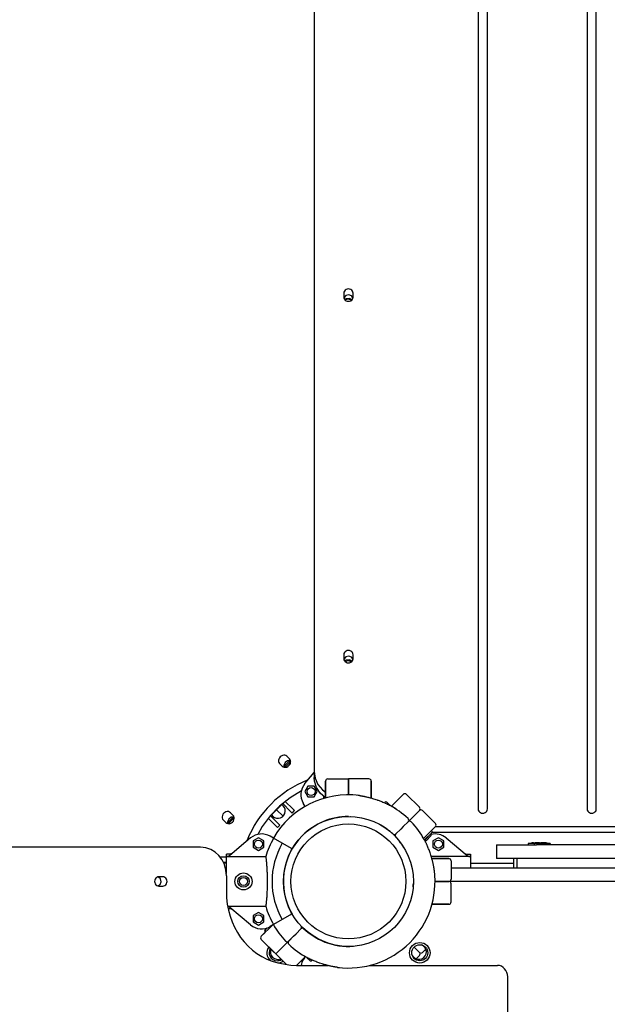
# Model space of a CAD drawing. Units: millimetres. Extents: x -5978 to 7203, y -5430 to 6153.
# Drawn here: x -1189 to -674, y 644 to 1508 of the extents above; entities that cross this region are included whole.
import ezdxf

# ---------------------------------------------------------------- set-up
doc = ezdxf.new("R2010")
doc.units = ezdxf.units.MM

# ---------------------------------------------------------------- blocks, each defined once
blk = doc.blocks.new('ECO-03')
for p, q in [((-786.86, 1871.66), (-786.86, 815.19)), ((-778.76, 815.19), (-778.76, 1871.66)), ((-691.31, 1850.81), (-691.31, 815.19)), ((-683.21, 815.19), (-683.21, 1850.81)), ((-930.61, 1618.11), (-930.61, 847.93)), ((-904.66, 1267.77), (-904.66, 1264.24)), ((-904.41, 1263.98), (-904.57, 1263.47)), ((-902.81, 1265.79), (-904.41, 1263.98)), ((-902.46, 1262.88), (-903.84, 1262.01)), ((-903.02, 1261.77), (-903.37, 1261.55)), ((-900.4, 1262.39), (-903.02, 1261.77)), ((-900.32, 1266.36), (-902.81, 1265.79)), ((-899.78, 1263.17), (-902.46, 1262.88)), ((-897.86, 1261.55), (-900.4, 1262.39)), ((-897.96, 1265.47), (-900.32, 1266.36)), ((-897.39, 1262.01), (-899.78, 1263.17)), ((-896.65, 1263.47), (-897.96, 1265.47)), ((-896.56, 1264.24), (-896.56, 1267.77)), ((-904.66, 950.56), (-904.66, 947.03)), ((-896.56, 947.03), (-896.56, 950.56)), ((-904.41, 946.77), (-904.57, 946.26)), ((-902.81, 948.58), (-904.41, 946.77)), ((-902.46, 945.68), (-903.84, 944.8)), ((-903.02, 944.56), (-903.37, 944.34)), ((-900.4, 945.19), (-903.02, 944.56)), ((-900.32, 949.15), (-902.81, 948.58)), ((-899.78, 945.96), (-902.46, 945.68)), ((-897.86, 944.34), (-900.4, 945.19)), ((-897.96, 948.26), (-900.32, 949.15)), ((-897.39, 944.8), (-899.78, 945.96)), ((-896.65, 946.26), (-897.96, 948.26)), ((-956.12, 855.85), (-957.21, 853.4)), ((-956.35, 853.3), (-952.81, 856.83)), ((-953.9, 857.45), (-956.12, 855.85)), ((-955.57, 852.52), (-952.04, 856.06)), ((-952.21, 859.06), (-954.57, 861.43)), ((-951.37, 857.61), (-953.9, 857.45)), ((-952.81, 856.83), (-951.71, 857.68)), ((-951.25, 856.71), (-952.04, 856.06)), ((-960.94, 855.06), (-958.57, 852.7)), ((-957.21, 853.4), (-957.12, 851.86)), ((-957.19, 852.2), (-956.35, 853.3)), ((-955.57, 852.52), (-956.22, 851.73)), ((-938.75, 837.42), (-930.61, 847.09)), ((-930.61, 847.93), (-929.78, 842.13)), ((-930.61, 847.93), (-930.61, 842.86)), ((-936.73, 840.37), (-936.03, 840.65)), ((-930.37, 839.7), (-930.61, 842.86)), ((-928.65, 834.06), (-930.37, 839.7)), ((-929.78, 842.13), (-927.33, 836.71)), ((-920.61, 824.93), (-920.61, 839.6)), ((-920.61, 839.6), (-920.61, 824.93)), ((-918.61, 841.6), (-900.61, 841.6)), ((-918.61, 841.6), (-900.61, 841.6)), ((-900.61, 841.6), (-900.61, 827.6)), ((-900.61, 827.6), (-900.61, 841.6)), ((-882.61, 841.6), (-900.61, 841.6)), ((-882.61, 841.6), (-900.61, 841.6)), ((-880.61, 824.8), (-880.61, 839.6)), ((-880.61, 839.6), (-880.61, 824.8)), ((-880.61, 824.8), (-880.61, 839.6)), ((-880.61, 839.6), (-880.61, 824.8)), ((-941.87, 831.18), (-951.78, 825.02)), ((-941.88, 831.14), (-941.92, 831.16)), ((-936.12, 835.22), (-938.86, 830.47)), ((-938.86, 830.47), (-936.12, 825.72)), ((-930.63, 835.22), (-936.12, 835.22)), ((-927.89, 830.47), (-930.63, 835.22)), ((-930.63, 825.72), (-927.89, 830.47)), ((-925.39, 829), (-928.65, 834.06)), ((-927.33, 836.71), (-923.43, 832.04)), ((-923.43, 832.04), (-920.61, 829.81)), ((-951.78, 825.02), (-960.92, 817.61)), ((-956, 821.84), (-949.35, 815.19)), ((-936.12, 825.72), (-930.63, 825.72)), ((-920.81, 824.87), (-925.39, 829)), ((-922.43, 826.1), (-922.43, 824.41)), ((-869.01, 820.68), (-868.62, 821.08)), ((-865.57, 819.8), (-866.85, 821.08)), ((-862.91, 817.59), (-852.53, 827.97)), ((-856.51, 823.99), (-860.54, 819.96)), ((-852.53, 827.97), (-856.51, 823.99)), ((-849.7, 827.97), (-838.39, 816.66)), ((-957.56, 820.55), (-969.56, 808.55)), ((-960.92, 817.61), (-969.1, 809.1)), ((-957.89, 808.88), (-963.56, 814.55)), ((-963.56, 814.55), (-957.89, 808.88)), ((-958.26, 819.86), (-957.56, 820.55)), ((-958.26, 819.86), (-951.47, 813.07)), ((-950.02, 811.62), (-951.47, 813.07)), ((-950.02, 811.62), (-947.9, 813.74)), ((-949.35, 815.19), (-947.9, 813.74)), ((-938.61, 817.42), (-940.26, 820.27)), ((-865.57, 819.8), (-866.07, 819.29)), ((-865.52, 819.2), (-865.7, 819.1)), ((-865.57, 819.8), (-865.16, 819.39)), ((-865.34, 819.3), (-865.52, 819.2)), ((-865.16, 819.39), (-865.34, 819.3)), ((-863.95, 818.17), (-865.16, 819.39)), ((-860.54, 819.96), (-862.91, 817.59)), ((-859.96, 816.3), (-860.26, 816)), ((-859.96, 816.3), (-858.56, 814.91)), ((-848.64, 803.58), (-838.39, 813.83)), ((-838.39, 813.83), (-848.64, 803.58)), ((-824.25, 802.52), (-835.56, 813.83)), ((-1010.44, 805.56), (-1008.07, 803.2)), ((-1005.62, 806.36), (-1006.71, 803.9)), ((-1006.71, 803.9), (-1006.62, 802.36)), ((-1006.69, 802.7), (-1005.84, 803.8)), ((-1005.84, 803.8), (-1002.31, 807.34)), ((-1003.39, 807.96), (-1005.62, 806.36)), ((-1005.07, 803.03), (-1001.53, 806.56)), ((-1001.71, 809.56), (-1004.07, 811.93)), ((-1000.87, 808.11), (-1003.39, 807.96)), ((-1002.31, 807.34), (-1001.21, 808.18)), ((-1000.74, 807.21), (-1001.53, 806.56)), ((-969.1, 809.1), (-976.13, 799.7)), ((-964.2, 800.34), (-970.85, 806.99)), ((-968.87, 809.25), (-969.56, 808.55)), ((-962.08, 802.46), (-968.87, 809.25)), ((-848.31, 803.91), (-852.55, 799.67)), ((-848.31, 803.91), (-852.55, 799.67)), ((-1005.07, 803.03), (-1005.72, 802.24)), ((-976.13, 799.7), (-980.19, 792.86)), ((-962.75, 798.89), (-964.2, 800.34)), ((-960.63, 801.01), (-962.75, 798.89)), ((-962.08, 802.46), (-960.63, 801.01)), ((-858.92, 793.3), (-854.67, 797.54)), ((-858.92, 793.3), (-854.67, 797.54)), ((-852.55, 799.67), (-854.67, 797.54)), ((-852.55, 799.67), (-854.67, 797.54)), ((-824.25, 799.69), (-834.63, 789.31)), ((-827.66, 796.28), (-824.25, 799.69)), ((-827.66, 796.28), (-827.48, 796.1)), ((-824.16, 799.79), (22.93, 799.79)), ((-986.43, 789.74), (-1004.68, 774.39)), ((-989.66, 787.02), (-989.38, 787.72)), ((-979.48, 789.85), (-984.23, 787.11)), ((-984.23, 787.11), (-984.23, 781.62)), ((-980.17, 792.91), (-980.15, 792.87)), ((-974.73, 787.11), (-979.48, 789.85)), ((-974.73, 781.62), (-974.73, 787.11)), ((-966.2, 789.47), (-969.28, 791.25)), ((-958.64, 785.1), (-966.2, 789.47)), ((-833.3, 787.53), (-834.05, 788.27)), ((-827.48, 794.33), (-833.79, 788.02)), ((-833.62, 787.84), (-828.19, 793.27)), ((-833.37, 788.09), (-833.54, 788.27)), ((-833.52, 787.3), (-833.3, 787.53)), ((-833.39, 787.61), (-832.08, 787.61)), ((-833.37, 788.09), (-832.89, 787.61)), ((-833.3, 787.53), (-833.3, 786.88)), ((-832.08, 787.61), (-828.19, 791.5)), ((-828.67, 792.79), (-828.84, 792.97)), ((-828.67, 792.79), (-828.19, 792.31)), ((-828.19, 793.27), (-828.37, 793.45)), ((-828.19, 793.27), (-828.19, 791.5)), ((-827.22, 794.71), (27.99, 794.71)), ((-821.74, 789.85), (-826.49, 787.11)), ((-826.49, 787.11), (-826.49, 781.62)), ((-816.99, 787.11), (-821.74, 789.85)), ((-816.99, 781.62), (-816.99, 787.11)), ((-814.79, 789.74), (-796.55, 774.39)), ((-1030.19, 781.6), (-1800.37, 781.6)), ((-984.23, 781.62), (-979.48, 778.88)), ((-979.48, 778.88), (-974.73, 781.62)), ((-949.98, 780.1), (-958.64, 785.1)), ((-826.49, 781.62), (-821.74, 778.88)), ((-821.74, 778.88), (-816.99, 781.62)), ((-770.61, 783.6), (-770.61, 771.6)), ((-770.61, 783.6), (-770.61, 771.6)), ((-770.61, 783.6), (-735.61, 783.6)), ((-770.61, 783.6), (-770.61, 771.6)), ((-743.06, 784.75), (-743.06, 783.6)), ((-738.37, 784.75), (-743.06, 784.75)), ((-738.37, 785.57), (-738.11, 785.59)), ((-738.11, 785.59), (-737.84, 785.6)), ((-737.61, 784.75), (-737.92, 784.75)), ((-737.84, 785.6), (-737.57, 785.6)), ((-737.61, 784.75), (-737.61, 783.6)), ((-723.61, 784.75), (-737.61, 784.75)), ((-737.57, 785.6), (-737.35, 785.61)), ((-737.57, 785.6), (-737.3, 785.6)), ((-737.35, 785.61), (-737.14, 785.6)), ((-737.3, 785.6), (-737.04, 785.59)), ((-737.14, 785.6), (-736.92, 785.58)), ((-737.04, 785.59), (-736.77, 785.57)), ((-736.92, 785.58), (-736.56, 785.6)), ((-736.56, 785.6), (-736.92, 785.58)), ((-736.56, 785.6), (-736.2, 785.6)), ((-736.2, 785.6), (-736.56, 785.6)), ((-736.2, 785.6), (-735.84, 785.6)), ((-735.84, 785.6), (-736.2, 785.6)), ((-735.48, 785.6), (-735.84, 785.6)), ((-65.61, 783.6), (-735.61, 783.6)), ((-735.12, 785.6), (-735.48, 785.6)), ((-734.76, 785.58), (-735.12, 785.6)), ((-734.54, 785.6), (-734.76, 785.58)), ((-734.76, 785.58), (-734.54, 785.6)), ((-734.32, 785.61), (-734.54, 785.6)), ((-734.54, 785.6), (-734.32, 785.61)), ((-734.11, 785.6), (-734.32, 785.61)), ((-734.32, 785.61), (-734.11, 785.6)), ((-733.84, 785.6), (-734.11, 785.6)), ((-733.57, 785.59), (-733.84, 785.6)), ((-733.31, 785.57), (-733.57, 785.59)), ((-723.61, 784.75), (-723.61, 783.6)), ((-1013.25, 773.21), (-1009.89, 773.17)), ((-1009.89, 773.17), (-1007.61, 773.29)), ((-1004.33, 775.6), (-1007.61, 775.6)), ((-1007.61, 758.7), (-1007.61, 775.6)), ((-1004.33, 775.6), (-1007.61, 775.6)), ((-1007.25, 773.42), (-973.13, 773.42)), ((-1003.64, 775.68), (-1004.33, 775.6)), ((-1002.98, 775.93), (-1003.64, 775.68)), ((-1002.4, 776.31), (-1002.98, 775.93)), ((-793.98, 773.42), (-827.94, 773.42)), ((-812.61, 771.6), (-827.42, 771.6)), ((-827.42, 771.6), (-812.61, 771.6)), ((-810.61, 769.6), (-810.61, 753.6)), ((-796.9, 775.6), (-793.61, 775.6)), ((-796.9, 775.6), (-793.61, 775.6)), ((-793.61, 775.6), (-793.61, 763.6)), ((-735.61, 771.6), (-770.61, 771.6)), ((-755.61, 767.6), (-755.61, 771.6)), ((-752.61, 768.6), (-752.61, 771.6)), ((-65.61, 771.6), (-735.61, 771.6)), ((-1010.3, 768.57), (-1007.61, 768.54)), ((-1010.07, 768.1), (-1007.61, 768.1)), ((-1007.61, 767.6), (-1009.85, 767.6)), ((-810.61, 763.6), (-800.61, 763.6)), ((-800.61, 763.6), (-0.61, 763.6)), ((-793.61, 767.6), (-755.61, 767.6)), ((-793.61, 767.6), (-755.61, 767.6)), ((-755.61, 763.6), (-755.61, 767.6)), ((-752.61, 763.6), (-752.61, 768.6)), ((-752.61, 763.6), (-752.61, 767.6)), ((-1067.12, 755.4), (-1067.63, 755.56)), ((-1065.31, 753.8), (-1067.12, 755.4)), ((-1063.33, 755.65), (-1066.86, 755.65)), ((-1064.74, 751.31), (-1065.31, 753.8)), ((-1007.53, 756.6), (-1007.53, 742.75)), ((37.59, 751.6), (-824.61, 751.6)), ((-812.61, 751.6), (-824.61, 751.6)), ((-824.61, 751.6), (-812.61, 751.6)), ((-1067.63, 747.64), (-1065.63, 748.95)), ((-1066.86, 747.55), (-1063.33, 747.55)), ((-1065.63, 748.95), (-1064.74, 751.31)), ((-810.61, 733.6), (-810.61, 749.6)), ((-1006.5, 729.79), (-973.13, 729.79)), ((-1005.84, 729.51), (-1006.48, 729.71)), ((-1004.33, 727.6), (-1006.08, 727.6)), ((-1004.33, 727.6), (-1006.08, 727.6)), ((-1005.23, 729.21), (-1005.84, 729.51)), ((-1004.68, 728.82), (-1005.23, 729.21)), ((-986.43, 713.47), (-1004.68, 728.82)), ((-1003.64, 727.52), (-1004.33, 727.6)), ((-1002.98, 727.28), (-1003.64, 727.52)), ((-1002.4, 726.9), (-1002.98, 727.28)), ((-812.61, 731.6), (-827.29, 731.6)), ((-827.29, 731.6), (-812.61, 731.6)), ((-979.48, 724.33), (-984.23, 721.59)), ((-984.23, 721.59), (-984.23, 716.1)), ((-974.73, 721.59), (-979.48, 724.33)), ((-974.73, 716.1), (-974.73, 721.59)), ((-958.64, 718.1), (-966.2, 713.74)), ((-949.98, 723.1), (-958.64, 718.1)), ((-984.23, 716.1), (-979.48, 713.36)), ((-979.48, 713.36), (-974.73, 716.1)), ((-976.98, 703.52), (-967.54, 712.97)), ((-973.75, 708.88), (-971.83, 710.79)), ((-972.36, 710.62), (-973.04, 709.94)), ((-973.04, 709.94), (-973.04, 710.43)), ((-973.04, 709.94), (-972.86, 709.76)), ((-972.56, 710.42), (-972.67, 710.53)), ((-972.56, 710.42), (-972.38, 710.24)), ((-966.2, 713.74), (-969.28, 711.96)), ((-942.31, 709.91), (-946.55, 705.66)), ((-942.31, 709.91), (-946.55, 705.66)), ((-973.57, 706.93), (-976.98, 703.52)), ((-976.98, 700.69), (-965.67, 689.38)), ((-976.98, 700.69), (-964.25, 687.96)), ((-973.57, 706.93), (-973.75, 707.11)), ((-964.25, 687.96), (-950.47, 701.75)), ((-950.47, 701.75), (-964.25, 687.96)), ((-952.92, 699.3), (-948.68, 703.54)), ((-952.92, 699.3), (-948.68, 703.54)), ((-948.68, 703.54), (-946.55, 705.66)), ((-948.68, 703.54), (-946.55, 705.66)), ((-838.39, 689.38), (-842.99, 693.98)), ((-842.99, 693.98), (-838.39, 689.38)), ((-832.73, 692.21), (-835.56, 689.38)), ((-954.94, 678.65), (-964.25, 687.96)), ((-954.94, 678.65), (-962.84, 686.55)), ((-938.32, 685.62), (-946.01, 677.93)), ((-944.72, 679.21), (-940.69, 683.25)), ((-941.27, 686.9), (-942.67, 688.3)), ((-941.27, 686.9), (-940.97, 687.21)), ((-940.69, 683.25), (-938.32, 685.62)), ((-939.25, 684.68), (-940.26, 682.94)), ((-937.28, 685.04), (-936.07, 683.82)), ((-936.07, 683.82), (-935.89, 683.91)), ((-935.66, 683.41), (-936.07, 683.82)), ((-935.89, 683.91), (-935.71, 684.01)), ((-935.71, 684.01), (-935.53, 684.1)), ((-935.66, 683.41), (-935.16, 683.91)), ((-935.66, 683.41), (-934.38, 682.13)), ((-932.22, 682.52), (-932.61, 682.13)), ((-841.22, 683.72), (-838.39, 686.55)), ((-962.5, 680.08), (-951.19, 678.22)), ((-951.19, 678.22), (-944.16, 677.9)), ((-946.01, 677.93), (-944.72, 679.21)), ((-946.01, 677.93), (-944.72, 679.21)), ((-944.72, 679.21), (-946.01, 677.93)), ((-945.99, 677.93), (-942.32, 677.93)), ((-944.16, 677.9), (-942.32, 677.93)), ((-942.32, 677.93), (-918.79, 677.93)), ((-922.43, 677.93), (-922.43, 678.93)), ((-920.61, 677.93), (-920.61, 678.41)), ((-920.61, 678.41), (-920.61, 677.93)), ((-881.98, 677.93), (-770.01, 677.93)), ((-880.61, 677.93), (-880.61, 678.28)), ((-880.61, 678.28), (-880.61, 677.93)), ((-760.95, 596.03), (-760.95, 667.93))]:
    blk.add_line(p, q)
for centre, radius in [((-933.38, 830.47), 3.5), ((-900.61, 751.6), 57), ((-900.61, 751.6), 50.4), ((-979.48, 784.37), 3.5), ((-821.74, 784.37), 3.5), ((-992.61, 751.6), 7.5), ((-992.61, 751.6), 5), ((-992.61, 751.6), 3.5), ((-979.48, 718.84), 3.5), ((-838.04, 689.03), 9), ((-838.04, 689.03), 7)]:
    blk.add_circle(centre, radius)
for centre, radius, start, end in [((-918.61, 839.6), 2, 90, 180), ((-918.61, 839.6), 2, 90, 180), ((-882.61, 839.6), 2, 360, 90), ((-882.61, 839.6), 2, 360, 90), ((-927.27, 827.77), 15, 139.93051, 210), ((-900.61, 751.6), 76, 82.67198, 150), ((-900.61, 751.6), 76, 82.67198, 84.07552), ((-867.73, 820.19), 1.25, 45, 135), ((-851.12, 826.56), 2, 45, 135), ((-962.49, 813.48), 6.5, 211.45578, 45), ((-962.49, 813.48), 6.5, 45, 58.54422), ((-900.61, 751.6), 76, 46.54872, 61.5689), ((-900.61, 751.6), 76, 58.17355, 61.15216), ((-839.8, 815.24), 2, 315, 45), ((-836.97, 812.42), 2, 45, 135), ((-900.61, 751.6), 57, 90, 135), ((-898.61, 810.57), 2, 259.43451, 268.0574), ((-898.61, 810.57), 2, 259.43451, 268.0574), ((-849.72, 805.33), 2, 315, 46.54872), ((-846.89, 802.5), 2, 43.45128, 135), ((-900.61, 751.6), 76, 28.4311, 43.45128), ((-900.61, 751.6), 57, 46.9426, 60), ((-828.37, 795.22), 1.25, 315, 45), ((-825.66, 801.1), 2, 315, 45), ((-976.78, 778.26), 15, 60, 130.06949), ((-900.61, 751.6), 75.73, 150, 163.25632), ((-900.61, 751.6), 57, 135, 210), ((-860.33, 794.71), 2, 226.9426, 315), ((-857.5, 791.89), 2, 135, 223.0574), ((-900.61, 751.6), 57, 30, 43.0574), ((-900.61, 751.6), 76, 28.84784, 31.82645), ((-824.45, 778.26), 15, 49.93051, 104.43427), ((-900.61, 751.6), 67, 150, 210), ((-735.14, 759.95), 25.82, 97.19313, 106.13011), ((-729.69, 759.95), 25.82, 97.19313, 106.13011), ((-736.54, 759.95), 25.82, 82.3804, 82.80687), ((-731.54, 759.95), 25.82, 73.86989, 82.80687), ((-812.61, 769.6), 2, 0, 90), ((-900.61, 751.6), 76, 262.67198, 7.32802), ((-900.61, 751.6), 76, 5.92448, 7.32802), ((-812.61, 753.6), 2, 270, 0), ((-812.61, 749.6), 2, 0, 90), ((-900.61, 751.6), 57, 355.37435, 358.0574), ((-900.61, 751.6), 75.73, 196.74368, 210), ((-812.61, 733.6), 2, 270, 0), ((-976.78, 724.95), 15, 229.93051, 300), ((-972.86, 707.99), 1.25, 135, 225), ((-900.61, 751.6), 76, 210, 211.82645), ((-900.61, 751.6), 76, 210, 223.45128), ((-943.72, 711.32), 2, 315, 43.0574), ((-940.9, 708.49), 2, 46.9426, 135), ((-900.61, 751.6), 57, 223.0574, 274.62565), ((-975.57, 702.11), 2, 135, 225), ((-975.57, 702.11), 2, 135, 225), ((-963.19, 689.03), 9, 144.59407, 230.75046), ((-963.19, 689.03), 7, 147.37363, 270), ((-962.49, 689.73), 6.5, 157.61986, 292.38014), ((-954.34, 700.71), 2, 223.45128, 315), ((-951.51, 697.88), 2, 135, 226.54872), ((-900.61, 751.6), 76, 226.54872, 241.5689), ((-838.74, 689.73), 6.5, 225, 71.25121), ((-963.19, 689.03), 7, 270, 302.62637), ((-927.27, 675.44), 15, 150, 170.46434), ((-900.61, 751.6), 76, 238.17355, 241.15216), ((-838.74, 689.73), 6.5, 198.74879, 225), ((-836.97, 690.79), 2, 225, 315), ((-839.8, 687.96), 2, 315, 45), ((-963.19, 689.03), 9, 275.06457, 305.40593), ((-933.49, 683.02), 1.25, 225, 315), ((-900.61, 751.6), 76, 262.67198, 264.07552)]:
    blk.add_arc(centre, radius, start, end)
for centre, major_axis, ratio, start_param, end_param in [((-900.61, 1267.77), (4.05, 0), 0.906308, 0, 3.141593), ((-900.61, 1264.24), (-4.05, 0), 0.906308, 0, 3.141593), ((-900.61, 950.56), (4.05, 0), 0.906308, 0, 3.141593), ((-900.61, 947.03), (-4.05, 0), 0.906308, 0, 3.141593), ((-957.76, 858.24), (3.18, 3.18), 0.836054, 0, 3.141593), ((-955.39, 855.88), (-3.18, -3.18), 0.836054, 0, 3.141593), ((-921.19, 772.18), (-56.57, -56.57), 0.836054, 4.228364, 5.196414), ((-1007.25, 808.75), (3.18, 3.18), 0.836054, 0, 3.141593), ((-782.81, 815.19), (-4.05, 0), 0.906308, 0, 3.141593), ((-687.26, 815.19), (-4.05, 0), 0.906308, 0, 3.141593), ((-1004.89, 806.38), (-3.18, -3.18), 0.836054, 0, 3.141593), ((-1030.19, 756.6), (0, 25), 0.906308, 4.712389, 6.283185), ((-1066.86, 751.6), (0, 4.05), 0.906308, 0, 3.141593), ((-1063.33, 751.6), (0, -4.05), 0.906308, 0, 3.141593), ((-950.3, 741.79), (0, -63.15), 0.906308, 4.697163, 6.068492), ((-770.01, 667.93), (0, 10), 0.906308, 4.712389, 6.283185)]:
    blk.add_ellipse(centre, major_axis=major_axis, ratio=ratio, start_param=start_param, end_param=end_param)
for points, knots in [([(-890.92, 826.98), (-890.77, 826.96), (-890.45, 826.92), (-889.93, 826.84), (-889.38, 826.76), (-888.79, 826.66), (-888.15, 826.54), (-887.35, 826.39), (-886.62, 826.24), (-885.69, 826.05), (-884.67, 825.83), (-883.44, 825.54), (-881.69, 825.1), (-879.74, 824.57), (-877.43, 823.86), (-875.8, 823.33), (-874.29, 822.8), (-872.94, 822.3), (-871.27, 821.65), (-869.86, 821.06), (-868.72, 820.56), (-867.86, 820.16), (-866.99, 819.75), (-866.13, 819.32), (-865.27, 818.89), (-864.71, 818.59), (-864.43, 818.44)], [0, 0, 0, 0, 0.583343, 1.185754, 1.807245, 2.449572, 3.108933, 3.80098, 4.90503, 5.295564, 6.521102, 7.877681, 8.853586, 11.558544, 13.464707, 15.562193, 16.325651, 17.918366, 19.616744, 21.374396, 22.27697, 23.200853, 24.132673, 25.080109, 26.035913, 27, 27, 27, 27]), ([(-825.24, 761.3), (-825.25, 761.45), (-825.3, 761.77), (-825.37, 762.28), (-825.46, 762.84), (-825.56, 763.43), (-825.68, 764.07), (-825.83, 764.87), (-825.98, 765.6), (-826.17, 766.53), (-826.39, 767.55), (-826.68, 768.78), (-827.12, 770.53), (-827.65, 772.47), (-828.35, 774.79), (-828.89, 776.42), (-829.42, 777.93), (-829.91, 779.28), (-830.57, 780.95), (-831.16, 782.36), (-831.66, 783.5), (-832.06, 784.36), (-832.47, 785.23), (-832.89, 786.09), (-833.33, 786.95), (-833.63, 787.51), (-833.78, 787.79)], [0, 0, 0, 0, 0.583343, 1.185754, 1.807245, 2.449572, 3.108933, 3.80098, 4.90503, 5.295564, 6.521102, 7.877681, 8.853586, 11.558544, 13.464707, 15.562193, 16.325651, 17.918366, 19.616744, 21.374396, 22.27697, 23.200853, 24.132673, 25.080109, 26.035913, 27, 27, 27, 27]), ([(-738.37, 785.57), (-738.31, 785.58), (-738.19, 785.59), (-738, 785.6), (-737.83, 785.61), (-737.67, 785.6), (-737.47, 785.6), (-737.32, 785.58), (-737.22, 785.57)], [0, 0, 0, 0, 1.497032, 2.753965, 4.433486, 5.43107, 6.565973, 9, 9, 9, 9]), ([(-736.77, 785.57), (-736.58, 785.58), (-736.29, 785.59), (-735.9, 785.6), (-735.54, 785.61), (-735.06, 785.6), (-734.68, 785.58), (-734.46, 785.57)], [0, 0, 0, 0, 1.939671, 3.021963, 4.040649, 5.694623, 8, 8, 8, 8]), ([(-734.46, 785.57), (-734.37, 785.58), (-734.22, 785.59), (-734.03, 785.6), (-733.85, 785.61), (-733.61, 785.6), (-733.42, 785.58), (-733.31, 785.57)], [0, 0, 0, 0, 1.939671, 3.021963, 4.040649, 5.694623, 8, 8, 8, 8]), ([(-732.92, 785.57), (-732.79, 785.58), (-732.55, 785.61), (-732.17, 785.61), (-731.91, 785.59), (-731.77, 785.57)], [0, 0, 0, 0, 2.034238, 3.737914, 6, 6, 6, 6]), ([(-732.92, 785.57), (-732.86, 785.58), (-732.74, 785.59), (-732.55, 785.6), (-732.38, 785.61), (-732.22, 785.6), (-732.03, 785.6), (-731.87, 785.58), (-731.77, 785.57)], [0, 0, 0, 0, 1.497032, 2.753965, 4.433486, 5.43107, 6.565973, 9, 9, 9, 9]), ([(-731.77, 785.57), (-731.58, 785.58), (-731.29, 785.59), (-730.9, 785.6), (-730.54, 785.61), (-730.06, 785.6), (-729.68, 785.58), (-729.46, 785.57)], [0, 0, 0, 0, 1.939671, 3.021963, 4.040649, 5.694623, 8, 8, 8, 8]), ([(-729.46, 785.57), (-729.65, 785.58), (-729.94, 785.59), (-730.33, 785.6), (-730.69, 785.61), (-731.17, 785.6), (-731.55, 785.58), (-731.77, 785.57)], [0, 0, 0, 0, 1.939671, 3.021963, 4.040649, 5.694623, 8, 8, 8, 8]), ([(-728.31, 785.57), (-728.4, 785.58), (-728.54, 785.59), (-728.74, 785.6), (-728.92, 785.61), (-729.16, 785.6), (-729.35, 785.58), (-729.46, 785.57)], [0, 0, 0, 0, 1.939671, 3.021963, 4.040649, 5.694623, 8, 8, 8, 8]), ([(-729.46, 785.57), (-729.37, 785.58), (-729.22, 785.59), (-729.03, 785.6), (-728.85, 785.61), (-728.61, 785.6), (-728.42, 785.58), (-728.31, 785.57)], [0, 0, 0, 0, 1.939671, 3.021963, 4.040649, 5.694623, 8, 8, 8, 8]), ([(-1004.68, 774.39), (-1004.88, 774.22), (-1005.24, 773.97), (-1005.89, 773.66), (-1006.47, 773.49), (-1006.96, 773.43), (-1007.18, 773.42), (-1007.25, 773.42)], [0, 0, 0, 0, 2.232411, 3.766325, 6.111319, 7.452381, 8, 8, 8, 8]), ([(-973.13, 773.42), (-973.08, 773.11), (-972.99, 772.51), (-972.85, 771.4), (-972.71, 770.16), (-972.56, 768.62), (-972.43, 767.1), (-972.3, 765.42), (-972.19, 763.61), (-972.08, 761.53), (-971.99, 759.42), (-971.92, 757.1), (-971.88, 754.98), (-971.85, 752.7), (-971.85, 750.39), (-971.88, 747.64), (-971.95, 745.09), (-972.03, 742.8), (-972.11, 740.96), (-972.21, 739.32), (-972.3, 737.78), (-972.42, 736.27), (-972.54, 734.83), (-972.67, 733.47), (-972.79, 732.31), (-972.93, 731.17), (-973.04, 730.39), (-973.11, 729.92), (-973.13, 729.79)], [0, 0, 0, 0, 1.208309, 2.04554, 3.346746, 4.488269, 5.690764, 6.617531, 7.861032, 9.109947, 10.324712, 11.455439, 12.938928, 13.741933, 15.091704, 16.589752, 18.118808, 19.243618, 20.426763, 21.312385, 22.210898, 23.337716, 24.329169, 25.280521, 26.482531, 27.281144, 28.489987, 29, 29, 29, 29]), ([(-796.55, 774.39), (-796.35, 774.22), (-795.99, 773.97), (-795.34, 773.66), (-794.76, 773.49), (-794.27, 773.43), (-794.05, 773.42), (-793.98, 773.42)], [0, 0, 0, 0, 2.232412, 3.766325, 6.111319, 7.452381, 8, 8, 8, 8]), ([(-910.31, 676.23), (-910.46, 676.24), (-910.78, 676.29), (-911.29, 676.36), (-911.85, 676.45), (-912.44, 676.55), (-913.08, 676.67), (-913.88, 676.82), (-914.61, 676.97), (-915.54, 677.16), (-916.56, 677.38), (-917.79, 677.67), (-919.54, 678.11), (-921.48, 678.64), (-923.8, 679.34), (-925.43, 679.88), (-926.94, 680.41), (-928.29, 680.9), (-929.96, 681.56), (-931.37, 682.15), (-932.51, 682.65), (-933.37, 683.05), (-934.24, 683.46), (-935.1, 683.88), (-935.96, 684.32), (-936.52, 684.62), (-936.8, 684.77)], [0, 0, 0, 0, 0.583343, 1.185754, 1.807245, 2.449572, 3.108933, 3.80098, 4.90503, 5.295564, 6.521102, 7.877681, 8.853586, 11.558544, 13.464707, 15.562193, 16.325651, 17.918366, 19.616744, 21.374396, 22.27697, 23.200853, 24.132673, 25.080109, 26.035913, 27, 27, 27, 27])]:
    blk.add_open_spline(points, degree=3, knots=knots)
for points, weights in [([(-1002.4, 776.31), (-1003.23, 775.6), (-1004.33, 775.6)], [1, 0.939477001238, 1]), ([(-798.83, 776.31), (-797.99, 775.6), (-796.9, 775.6)], [1, 0.939475075622, 1]), ([(-798.83, 776.31), (-797.99, 775.6), (-796.9, 775.6)], [1, 0.939477001238, 1]), ([(-1002.4, 726.9), (-1003.23, 727.6), (-1004.33, 727.6)], [1, 0.939475075622, 1])]:
    blk.add_rational_spline(points, weights, degree=2)

msp = doc.modelspace()

# ---------------------------------------------------------------- block references
msp.add_blockref('ECO-03', (0, 0))

doc.saveas('drawing.dxf')
